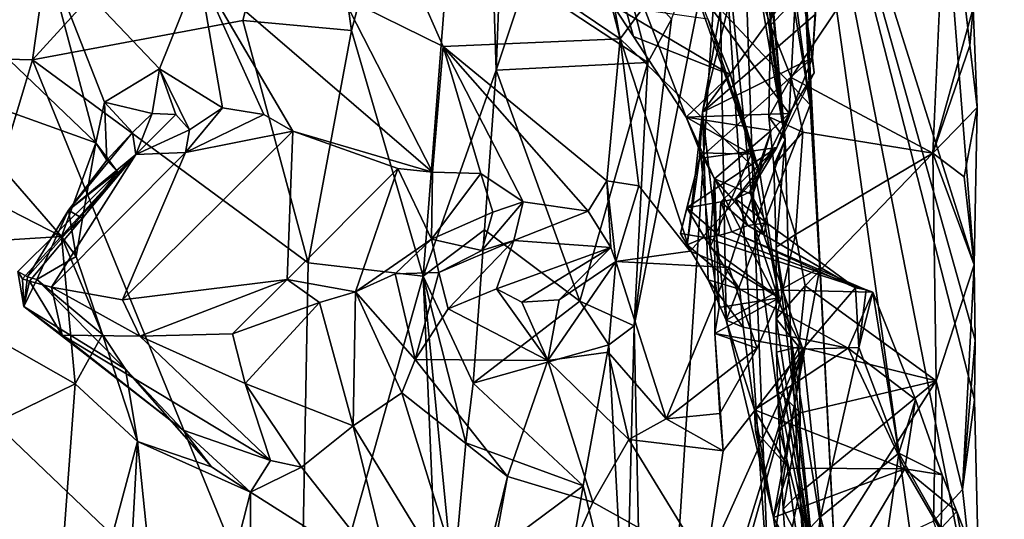
# Model space of a CAD drawing. Units: metres. Extents: x 23.46 to 29.4, y -2.55 to 3.39.
# Drawn here: x 28.6 to 29.3, y 0.65 to 1.01 of the extents above; entities that cross this region are included whole.
import ezdxf

# ---------------------------------------------------------------- set-up
doc = ezdxf.new("R2010")
doc.units = ezdxf.units.M

msp = doc.modelspace()

# ---------------------------------------------------------------- linework, layer by layer
at = {"layer": '1'}
for points in [[(28.95473, 1.35294, 12.76014), (28.94003, 0.97182, 12.82792), (28.92824, 1.33855, 12.86372)], [(28.95473, 1.35294, 12.76014), (28.96093, 1.03455, 12.75358), (28.94003, 0.97182, 12.82792)], [(28.83746, 1.00006, 13.1302), (28.80968, 1.19669, 13.17726), (28.92824, 1.33855, 12.86372)], [(28.88819, 0.82592, 13.04093), (28.83746, 1.00006, 13.1302), (28.92824, 1.33855, 12.86372)], [(28.94003, 0.97182, 12.82792), (28.88819, 0.82592, 13.04093), (28.92824, 1.33855, 12.86372)], [(29.12323, 0.86121, 12.235), (29.09933, 1.09905, 12.34178), (29.10822, 1.30195, 12.1198)], [(29.12658, 1.12688, 11.96426), (29.14501, 0.92282, 11.84641), (29.10822, 1.30195, 12.1198)], [(29.14501, 0.92282, 11.84641), (29.12323, 0.86121, 12.235), (29.10822, 1.30195, 12.1198)], [(29.12695, 1.16578, 10.65584), (29.16273, 0.94721, 10.68768), (29.11481, 1.2953, 10.76014)], [(29.16273, 0.94721, 10.68768), (29.14888, 1.24722, 10.88649), (29.11481, 1.2953, 10.76014)], [(28.65502, 1.29112, 13.42398), (28.47168, 0.98281, 13.75981), (28.3503, 1.16454, 13.86422)], [(28.611, 0.97925, 13.53431), (28.47168, 0.98281, 13.75981), (28.65502, 1.29112, 13.42398)], [(28.611, 0.97925, 13.53431), (28.65502, 1.29112, 13.42398), (28.80968, 1.19669, 13.17726)], [(29.16956, 0.83166, 10.68039), (29.18313, 0.57052, 10.64769), (29.14888, 1.24722, 10.88649)], [(29.14888, 1.24722, 10.88649), (29.18313, 0.57052, 10.64769), (29.23571, 0.63069, 10.97998)], [(29.14888, 1.24722, 10.88649), (29.23571, 0.63069, 10.97998), (29.28369, 0.559, 11.22942)], [(29.14888, 1.24722, 10.88649), (29.28369, 0.559, 11.22942), (29.2793, 0.7382, 11.37232)], [(29.14888, 1.24722, 10.88649), (29.2793, 0.7382, 11.37232), (29.27976, 0.78042, 11.40336)], [(29.16956, 0.83166, 10.68039), (29.14888, 1.24722, 10.88649), (29.16273, 0.94721, 10.68768)], [(29.14888, 1.24722, 10.88649), (29.27922, 0.8339, 11.52219), (29.24813, 1.2271, 11.54588)], [(29.14888, 1.24722, 10.88649), (29.27976, 0.78042, 11.40336), (29.27922, 0.8339, 11.52219)], [(29.24813, 1.2271, 11.54588), (29.27922, 0.8339, 11.52219), (29.28114, 0.94542, 11.61219)], [(29.24813, 1.2271, 11.54588), (29.28114, 0.94542, 11.61219), (29.27845, 1.01575, 11.65933)], [(28.611, 0.97925, 13.53431), (28.80968, 1.19669, 13.17726), (28.76037, 1.00722, 13.28735)], [(28.80968, 1.19669, 13.17726), (28.83746, 1.00006, 13.1302), (28.76037, 1.00722, 13.28735)], [(28.98687, 1.15275, 9.71747), (29.02798, 0.99408, 9.73701), (28.99082, 1.19924, 9.74011)], [(28.99082, 1.19924, 9.74011), (29.02798, 0.99408, 9.73701), (29.07217, 1.05416, 9.85414)], [(29.12695, 1.16578, 10.65584), (29.0991, 1.0149, 10.37261), (29.16273, 0.94721, 10.68768)], [(28.84576, 1.11742, 9.55537), (29.02798, 0.99408, 9.73701), (28.98687, 1.15275, 9.71747)], [(28.99361, 1.14993, 10.0107), (29.02294, 1.01774, 9.91968), (29.03754, 0.99576, 9.9357)], [(28.99361, 1.14993, 10.0107), (29.03754, 0.99576, 9.9357), (29.07487, 0.93861, 9.94158)], [(28.99361, 1.14993, 10.0107), (29.07487, 0.93861, 9.94158), (29.14784, 0.94123, 10.11218)], [(29.15388, 1.05203, 10.24122), (28.99361, 1.14993, 10.0107), (29.14784, 0.94123, 10.11218)], [(29.13459, 1.0039, 11.73678), (29.13895, 1.0525, 11.75295), (29.25976, 1.13156, 11.74095)], [(29.14929, 0.96676, 11.7014), (29.13459, 1.0039, 11.73678), (29.25976, 1.13156, 11.74095)], [(29.14929, 0.96676, 11.7014), (29.25976, 1.13156, 11.74095), (29.2497, 0.91318, 11.63396)], [(29.2497, 0.91318, 11.63396), (29.25976, 1.13156, 11.74095), (29.27845, 1.01575, 11.65933)], [(29.12274, 1.10492, 11.80067), (29.14501, 0.92282, 11.84641), (29.12658, 1.12688, 11.96426)], [(28.84576, 1.11742, 9.55537), (28.83118, 1.02393, 9.50882), (28.90238, 0.98872, 9.58101)], [(28.84576, 1.11742, 9.55537), (28.90238, 0.98872, 9.58101), (29.02798, 0.99408, 9.73701)], [(29.14501, 0.92282, 11.84641), (29.12274, 1.10492, 11.80067), (29.12336, 1.07541, 11.78555)], [(28.46755, 1.10077, 9.09066), (28.53654, 0.96313, 9.06582), (28.65606, 0.92044, 9.15232)], [(28.46755, 1.10077, 9.09066), (28.65606, 0.92044, 9.15232), (28.6191, 1.05913, 9.24443)], [(29.04801, 0.31015, 12.93468), (29.03786, 0.79055, 12.8549), (29.09933, 1.09905, 12.34178)], [(29.09933, 1.09905, 12.34178), (29.03786, 0.79055, 12.8549), (29.06447, 1.00813, 12.68255)], [(29.13367, 0.59581, 12.35627), (29.04801, 0.31015, 12.93468), (29.09933, 1.09905, 12.34178)], [(29.12323, 0.86121, 12.235), (29.13367, 0.59581, 12.35627), (29.09933, 1.09905, 12.34178)], [(29.1279, 1.02414, 11.77289), (29.14501, 0.92282, 11.84641), (29.12336, 1.07541, 11.78555)], [(28.6191, 1.05913, 9.24443), (28.65606, 0.92044, 9.15232), (28.6622, 0.94911, 9.19157)], [(28.6191, 1.05913, 9.24443), (28.6622, 0.94911, 9.19157), (28.70124, 0.97296, 9.28494)], [(28.6191, 1.05913, 9.24443), (28.70124, 0.97296, 9.28494), (28.72915, 1.04236, 9.38896)], [(29.02798, 0.99408, 9.73701), (29.12709, 0.89879, 9.86497), (29.07217, 1.05416, 9.85414)], [(29.07217, 1.05416, 9.85414), (29.12709, 0.89879, 9.86497), (29.09023, 1.00822, 9.87882)], [(29.08633, 0.94218, 10.30296), (29.0991, 1.0149, 10.37261), (29.1133, 1.05242, 10.36452)], [(29.08633, 0.94218, 10.30296), (29.1133, 1.05242, 10.36452), (29.16399, 1.0489, 10.31728)], [(29.08633, 0.94218, 10.30296), (29.16399, 1.0489, 10.31728), (29.16648, 1.01157, 10.2809)], [(29.1279, 1.02414, 11.77289), (29.13895, 1.0525, 11.75295), (29.13459, 1.0039, 11.73678)], [(29.15388, 1.05203, 10.24122), (29.14784, 0.94123, 10.11218), (29.16567, 0.97, 10.1977)], [(29.15388, 1.05203, 10.24122), (29.16448, 0.98058, 10.24474), (29.16783, 1.03764, 10.25128)], [(29.16448, 0.98058, 10.24474), (29.15388, 1.05203, 10.24122), (29.16567, 0.97, 10.1977)], [(28.72915, 1.04236, 9.38896), (28.70124, 0.97296, 9.28494), (28.74596, 0.94528, 9.32374)], [(28.72915, 1.04236, 9.38896), (28.74596, 0.94528, 9.32374), (28.77518, 0.94043, 9.35958)], [(28.72915, 1.04236, 9.38896), (28.77518, 0.94043, 9.35958), (28.79581, 0.92857, 9.38784)], [(28.72915, 1.04236, 9.38896), (28.79581, 0.92857, 9.38784), (28.89483, 0.89969, 9.49692)], [(28.83118, 1.02393, 9.50882), (28.72915, 1.04236, 9.38896), (28.89483, 0.89969, 9.49692)], [(28.96093, 1.03455, 12.75358), (29.02962, 1.04712, 12.70473), (29.04756, 0.97742, 12.76692)], [(29.04756, 0.97742, 12.76692), (29.02962, 1.04712, 12.70473), (29.06447, 1.00813, 12.68255)], [(28.94003, 0.97182, 12.82792), (28.96093, 1.03455, 12.75358), (29.04756, 0.97742, 12.76692)], [(29.16448, 0.98058, 10.24474), (29.16648, 1.01157, 10.2809), (29.16783, 1.03764, 10.25128)], [(28.83118, 1.02393, 9.50882), (28.89483, 0.89969, 9.49692), (28.90238, 0.98872, 9.58101)], [(29.14501, 0.92282, 11.84641), (29.1279, 1.02414, 11.77289), (29.13459, 1.0039, 11.73678)], [(29.03754, 0.99576, 9.9357), (29.02294, 1.01774, 9.91968), (29.1063, 0.96861, 9.89097)], [(29.1063, 0.96861, 9.89097), (29.02294, 1.01774, 9.91968), (29.09023, 1.00822, 9.87882)], [(29.08633, 0.94218, 10.30296), (29.10309, 0.79463, 10.37073), (29.0991, 1.0149, 10.37261)], [(29.0991, 1.0149, 10.37261), (29.10309, 0.79463, 10.37073), (29.16273, 0.94721, 10.68768)], [(29.2497, 0.91318, 11.63396), (29.27845, 1.01575, 11.65933), (29.2761, 0.98941, 11.64792)], [(29.27845, 1.01575, 11.65933), (29.28114, 0.94542, 11.61219), (29.2761, 0.98941, 11.64792)], [(28.80661, 0.83527, 13.24825), (28.611, 0.97925, 13.53431), (28.76037, 1.00722, 13.28735)], [(28.83746, 1.00006, 13.1302), (28.80661, 0.83527, 13.24825), (28.76037, 1.00722, 13.28735)], [(29.03786, 0.79055, 12.8549), (29.04756, 0.97742, 12.76692), (29.06447, 1.00813, 12.68255)], [(29.16448, 0.98058, 10.24474), (29.08633, 0.94218, 10.30296), (29.16648, 1.01157, 10.2809)], [(29.12709, 0.89879, 9.86497), (29.1063, 0.96861, 9.89097), (29.09023, 1.00822, 9.87882)], [(28.88819, 0.82592, 13.04093), (28.80661, 0.83527, 13.24825), (28.83746, 1.00006, 13.1302)], [(29.14501, 0.92282, 11.84641), (29.13459, 1.0039, 11.73678), (29.13355, 0.93879, 11.7143)], [(29.13355, 0.93879, 11.7143), (29.13459, 1.0039, 11.73678), (29.14929, 0.96676, 11.7014)], [(29.02798, 0.99408, 9.73701), (28.90238, 0.98872, 9.58101), (29.01851, 0.89344, 9.66724)], [(29.02798, 0.99408, 9.73701), (29.01851, 0.89344, 9.66724), (29.04115, 0.88989, 9.70064)], [(29.07762, 0.84364, 9.73395), (29.02798, 0.99408, 9.73701), (29.04115, 0.88989, 9.70064)], [(29.07762, 0.84364, 9.73395), (29.12709, 0.89879, 9.86497), (29.02798, 0.99408, 9.73701)], [(29.03754, 0.99576, 9.9357), (29.1063, 0.96861, 9.89097), (29.07487, 0.93861, 9.94158)], [(28.90238, 0.98872, 9.58101), (28.89483, 0.89969, 9.49692), (28.92925, 0.89853, 9.53653)], [(28.95918, 0.87855, 9.56585), (28.90238, 0.98872, 9.58101), (28.92925, 0.89853, 9.53653)], [(28.95918, 0.87855, 9.56585), (29.00522, 0.87203, 9.6265), (28.90238, 0.98872, 9.58101)], [(28.90238, 0.98872, 9.58101), (29.00522, 0.87203, 9.6265), (29.01851, 0.89344, 9.66724)], [(29.28114, 0.94542, 11.61219), (29.2497, 0.91318, 11.63396), (29.2761, 0.98941, 11.64792)], [(28.5448, 0.75956, 13.70445), (28.47168, 0.98281, 13.75981), (28.611, 0.97925, 13.53431)], [(28.80069, 0.51544, 13.34743), (28.5448, 0.75956, 13.70445), (28.611, 0.97925, 13.53431)], [(28.80069, 0.51544, 13.34743), (28.611, 0.97925, 13.53431), (28.80661, 0.83527, 13.24825)], [(29.13905, 0.91697, 10.15192), (29.08421, 0.90939, 10.24916), (29.16448, 0.98058, 10.24474)], [(29.16448, 0.98058, 10.24474), (29.08421, 0.90939, 10.24916), (29.08633, 0.94218, 10.30296)], [(29.13905, 0.91697, 10.15192), (29.16448, 0.98058, 10.24474), (29.16567, 0.97, 10.1977)], [(28.70124, 0.97296, 9.28494), (28.6622, 0.94911, 9.19157), (28.69598, 0.94115, 9.23022)], [(28.70124, 0.97296, 9.28494), (28.69598, 0.94115, 9.23022), (28.71289, 0.94059, 9.25848)], [(28.70124, 0.97296, 9.28494), (28.71289, 0.94059, 9.25848), (28.72248, 0.92954, 9.31938)], [(28.70124, 0.97296, 9.28494), (28.72248, 0.92954, 9.31938), (28.74596, 0.94528, 9.32374)], [(28.88819, 0.82592, 13.04093), (28.94003, 0.97182, 12.82792), (28.9317, 0.85872, 12.9186)], [(28.9317, 0.85872, 12.9186), (28.94003, 0.97182, 12.82792), (28.99935, 0.80825, 12.91488)], [(28.99935, 0.80825, 12.91488), (28.94003, 0.97182, 12.82792), (29.04756, 0.97742, 12.76692)], [(29.03786, 0.79055, 12.8549), (28.99935, 0.80825, 12.91488), (29.04756, 0.97742, 12.76692)], [(28.41196, 0.96648, 8.98228), (28.6318, 0.85396, 9.11324), (28.53654, 0.96313, 9.06582)], [(28.47481, 0.84402, 9.00572), (28.6318, 0.85396, 9.11324), (28.41196, 0.96648, 8.98228)], [(29.1063, 0.96861, 9.89097), (29.12091, 0.91224, 9.90259), (29.07487, 0.93861, 9.94158)], [(29.12709, 0.89879, 9.86497), (29.12091, 0.91224, 9.90259), (29.1063, 0.96861, 9.89097)], [(29.13355, 0.93879, 11.7143), (29.14929, 0.96676, 11.7014), (29.15759, 0.92804, 11.67328)], [(29.14784, 0.94123, 10.11218), (29.13905, 0.91697, 10.15192), (29.16567, 0.97, 10.1977)], [(29.15759, 0.92804, 11.67328), (29.14929, 0.96676, 11.7014), (29.2497, 0.91318, 11.63396)], [(28.53654, 0.96313, 9.06582), (28.6318, 0.85396, 9.11324), (28.65606, 0.92044, 9.15232)], [(28.6622, 0.94911, 9.19157), (28.65606, 0.92044, 9.15232), (28.66382, 0.90802, 9.19466)], [(28.68197, 0.9278, 9.20147), (28.6622, 0.94911, 9.19157), (28.66382, 0.90802, 9.19466)], [(28.6622, 0.94911, 9.19157), (28.68197, 0.9278, 9.20147), (28.69598, 0.94115, 9.23022)], [(28.72248, 0.92954, 9.31938), (28.71969, 0.91356, 9.34537), (28.74596, 0.94528, 9.32374)], [(28.74596, 0.94528, 9.32374), (28.71969, 0.91356, 9.34537), (28.77518, 0.94043, 9.35958)], [(29.10309, 0.79463, 10.37073), (29.16956, 0.83166, 10.68039), (29.16273, 0.94721, 10.68768)], [(29.27211, 0.89625, 11.59323), (29.2497, 0.91318, 11.63396), (29.28114, 0.94542, 11.61219)], [(29.27922, 0.8339, 11.52219), (29.27211, 0.89625, 11.59323), (29.28114, 0.94542, 11.61219)], [(28.68197, 0.9278, 9.20147), (28.68453, 0.91216, 9.26528), (28.69598, 0.94115, 9.23022)], [(28.69598, 0.94115, 9.23022), (28.68453, 0.91216, 9.26528), (28.71289, 0.94059, 9.25848)], [(28.71289, 0.94059, 9.25848), (28.68453, 0.91216, 9.26528), (28.72248, 0.92954, 9.31938)], [(28.77518, 0.94043, 9.35958), (28.71969, 0.91356, 9.34537), (28.79581, 0.92857, 9.38784)], [(29.14784, 0.94123, 10.11218), (29.07487, 0.93861, 9.94158), (29.1352, 0.9291, 10.07734)], [(29.07487, 0.93861, 9.94158), (29.12091, 0.91224, 9.90259), (29.085, 0.91326, 9.94864)], [(29.09492, 0.89493, 9.98419), (29.07487, 0.93861, 9.94158), (29.085, 0.91326, 9.94864)], [(29.07487, 0.93861, 9.94158), (29.09492, 0.89493, 9.98419), (29.1352, 0.9291, 10.07734)], [(29.08421, 0.90939, 10.24916), (29.07543, 0.84815, 10.24622), (29.08633, 0.94218, 10.30296)], [(29.07543, 0.84815, 10.24622), (29.09052, 0.82318, 10.31399), (29.08633, 0.94218, 10.30296)], [(29.09052, 0.82318, 10.31399), (29.10309, 0.79463, 10.37073), (29.08633, 0.94218, 10.30296)], [(29.13905, 0.91697, 10.15192), (29.14784, 0.94123, 10.11218), (29.11996, 0.88557, 10.11304)], [(29.14784, 0.94123, 10.11218), (29.1352, 0.9291, 10.07734), (29.11996, 0.88557, 10.11304)], [(29.14501, 0.92282, 11.84641), (29.13355, 0.93879, 11.7143), (29.13696, 0.90452, 11.68337)], [(29.13696, 0.90452, 11.68337), (29.13355, 0.93879, 11.7143), (29.15759, 0.92804, 11.67328)], [(28.72248, 0.92954, 9.31938), (28.68453, 0.91216, 9.26528), (28.71969, 0.91356, 9.34537)], [(29.1352, 0.9291, 10.07734), (29.09492, 0.89493, 9.98419), (29.12158, 0.88383, 10.06402)], [(29.11996, 0.88557, 10.11304), (29.1352, 0.9291, 10.07734), (29.12158, 0.88383, 10.06402)], [(28.63656, 0.87267, 9.20373), (28.68197, 0.9278, 9.20147), (28.66382, 0.90802, 9.19466)], [(28.68197, 0.9278, 9.20147), (28.63656, 0.87267, 9.20373), (28.68453, 0.91216, 9.26528)], [(28.71969, 0.91356, 9.34537), (28.67504, 0.80904, 9.4117), (28.79581, 0.92857, 9.38784)], [(28.67504, 0.80904, 9.4117), (28.79176, 0.82345, 9.4408), (28.79581, 0.92857, 9.38784)], [(28.79581, 0.92857, 9.38784), (28.79176, 0.82345, 9.4408), (28.87034, 0.90217, 9.45258)], [(28.89483, 0.89969, 9.49692), (28.79581, 0.92857, 9.38784), (28.87034, 0.90217, 9.45258)], [(29.14501, 0.92282, 11.84641), (29.14879, 0.78396, 11.97736), (29.12323, 0.86121, 12.235)], [(29.15248, 0.85539, 11.62647), (29.13696, 0.90452, 11.68337), (29.15759, 0.92804, 11.67328)], [(29.13864, 0.84651, 11.66149), (29.14501, 0.92282, 11.84641), (29.13696, 0.90452, 11.68337)], [(29.14501, 0.92282, 11.84641), (29.13864, 0.84651, 11.66149), (29.14879, 0.78396, 11.97736)], [(29.2497, 0.91318, 11.63396), (29.15248, 0.85539, 11.62647), (29.15759, 0.92804, 11.67328)], [(28.6318, 0.85396, 9.11324), (28.64662, 0.86674, 9.14767), (28.65606, 0.92044, 9.15232)], [(28.65606, 0.92044, 9.15232), (28.64662, 0.86674, 9.14767), (28.6714, 0.89978, 9.16856)], [(28.65606, 0.92044, 9.15232), (28.6714, 0.89978, 9.16856), (28.66382, 0.90802, 9.19466)], [(29.09937, 0.87865, 10.16021), (29.07531, 0.87438, 10.1968), (29.13905, 0.91697, 10.15192)], [(29.13905, 0.91697, 10.15192), (29.07531, 0.87438, 10.1968), (29.08421, 0.90939, 10.24916)], [(29.09937, 0.87865, 10.16021), (29.13905, 0.91697, 10.15192), (29.10991, 0.88076, 10.14333)], [(29.10991, 0.88076, 10.14333), (29.13905, 0.91697, 10.15192), (29.11996, 0.88557, 10.11304)], [(28.6008, 0.82919, 9.27153), (28.60409, 0.82408, 9.30537), (28.68453, 0.91216, 9.26528)], [(28.60764, 0.82536, 9.21554), (28.6008, 0.82919, 9.27153), (28.68453, 0.91216, 9.26528)], [(28.60409, 0.82408, 9.30537), (28.60888, 0.82221, 9.32505), (28.68453, 0.91216, 9.26528)], [(28.63656, 0.87267, 9.20373), (28.60764, 0.82536, 9.21554), (28.68453, 0.91216, 9.26528)], [(28.60888, 0.82221, 9.32505), (28.62466, 0.81808, 9.36749), (28.68453, 0.91216, 9.26528)], [(28.62466, 0.81808, 9.36749), (28.67504, 0.80904, 9.4117), (28.71969, 0.91356, 9.34537)], [(28.68453, 0.91216, 9.26528), (28.62466, 0.81808, 9.36749), (28.71969, 0.91356, 9.34537)], [(29.07531, 0.87438, 10.1968), (29.07086, 0.85614, 10.23501), (29.08421, 0.90939, 10.24916)], [(29.07086, 0.85614, 10.23501), (29.07543, 0.84815, 10.24622), (29.08421, 0.90939, 10.24916)], [(29.09154, 0.84626, 9.93613), (29.09492, 0.89493, 9.98419), (29.085, 0.91326, 9.94864)], [(29.12091, 0.91224, 9.90259), (29.09154, 0.84626, 9.93613), (29.085, 0.91326, 9.94864)], [(29.14087, 0.81062, 9.87666), (29.09154, 0.84626, 9.93613), (29.12091, 0.91224, 9.90259)], [(29.14087, 0.81062, 9.87666), (29.12091, 0.91224, 9.90259), (29.12709, 0.89879, 9.86497)], [(29.15922, 0.8189, 11.59378), (29.15248, 0.85539, 11.62647), (29.2497, 0.91318, 11.63396)], [(29.25228, 0.75159, 11.49533), (29.15922, 0.8189, 11.59378), (29.2497, 0.91318, 11.63396)], [(29.27922, 0.8339, 11.52219), (29.25228, 0.75159, 11.49533), (29.2497, 0.91318, 11.63396)], [(29.27922, 0.8339, 11.52219), (29.2497, 0.91318, 11.63396), (29.27211, 0.89625, 11.59323)], [(28.6714, 0.89978, 9.16856), (28.63656, 0.87267, 9.20373), (28.66382, 0.90802, 9.19466)], [(28.79176, 0.82345, 9.4408), (28.84029, 0.81465, 9.48817), (28.87034, 0.90217, 9.45258)], [(28.87034, 0.90217, 9.45258), (28.84029, 0.81465, 9.48817), (28.89418, 0.85198, 9.53454)], [(28.87034, 0.90217, 9.45258), (28.89418, 0.85198, 9.53454), (28.89483, 0.89969, 9.49692)], [(29.15248, 0.85539, 11.62647), (29.13864, 0.84651, 11.66149), (29.13696, 0.90452, 11.68337)], [(28.64662, 0.86674, 9.14767), (28.63656, 0.87267, 9.20373), (28.6714, 0.89978, 9.16856)], [(28.89483, 0.89969, 9.49692), (28.89418, 0.85198, 9.53454), (28.92925, 0.89853, 9.53653)], [(28.89418, 0.85198, 9.53454), (28.93765, 0.87121, 9.53238), (28.92925, 0.89853, 9.53653)], [(28.93765, 0.87121, 9.53238), (28.95918, 0.87855, 9.56585), (28.92925, 0.89853, 9.53653)], [(29.07762, 0.84364, 9.73395), (29.10514, 0.83205, 9.77619), (29.12709, 0.89879, 9.86497)], [(29.09492, 0.89493, 9.98419), (29.09154, 0.84626, 9.93613), (29.09816, 0.80367, 9.9273)], [(29.09492, 0.89493, 9.98419), (29.09816, 0.80367, 9.9273), (29.09524, 0.78526, 9.93803)], [(29.15752, 0.77412, 10.06532), (29.09492, 0.89493, 9.98419), (29.09524, 0.78526, 9.93803)], [(29.09492, 0.89493, 9.98419), (29.15752, 0.77412, 10.06532), (29.12982, 0.85507, 10.05161)], [(29.09492, 0.89493, 9.98419), (29.12982, 0.85507, 10.05161), (29.12158, 0.88383, 10.06402)], [(29.10514, 0.83205, 9.77619), (29.14087, 0.81062, 9.87666), (29.12709, 0.89879, 9.86497)], [(29.00522, 0.87203, 9.6265), (29.02143, 0.8461, 9.66605), (29.01851, 0.89344, 9.66724)], [(29.02143, 0.8461, 9.66605), (29.02502, 0.83615, 9.70329), (29.01851, 0.89344, 9.66724)], [(29.01851, 0.89344, 9.66724), (29.02502, 0.83615, 9.70329), (29.04115, 0.88989, 9.70064)], [(29.02502, 0.83615, 9.70329), (29.07762, 0.84364, 9.73395), (29.04115, 0.88989, 9.70064)], [(29.1185, 0.86189, 10.14899), (29.09937, 0.87865, 10.16021), (29.10991, 0.88076, 10.14333)], [(29.13173, 0.86359, 10.11531), (29.10991, 0.88076, 10.14333), (29.11996, 0.88557, 10.11304)], [(29.13173, 0.86359, 10.11531), (29.1185, 0.86189, 10.14899), (29.10991, 0.88076, 10.14333)], [(29.12982, 0.85507, 10.05161), (29.11996, 0.88557, 10.11304), (29.12158, 0.88383, 10.06402)], [(29.11996, 0.88557, 10.11304), (29.12982, 0.85507, 10.05161), (29.13173, 0.86359, 10.11531)], [(28.93765, 0.87121, 9.53238), (28.92988, 0.84397, 9.55738), (28.95918, 0.87855, 9.56585)], [(28.92988, 0.84397, 9.55738), (28.95265, 0.85108, 9.58257), (28.95918, 0.87855, 9.56585)], [(28.95265, 0.85108, 9.58257), (29.00522, 0.87203, 9.6265), (28.95918, 0.87855, 9.56585)], [(29.08782, 0.85336, 10.19192), (29.07086, 0.85614, 10.23501), (29.07531, 0.87438, 10.1968)], [(29.09788, 0.85478, 10.17972), (29.07531, 0.87438, 10.1968), (29.09937, 0.87865, 10.16021)], [(29.09788, 0.85478, 10.17972), (29.08782, 0.85336, 10.19192), (29.07531, 0.87438, 10.1968)], [(29.10716, 0.85739, 10.16872), (29.09788, 0.85478, 10.17972), (29.09937, 0.87865, 10.16021)], [(29.1185, 0.86189, 10.14899), (29.10716, 0.85739, 10.16872), (29.09937, 0.87865, 10.16021)], [(28.61429, 0.82344, 9.20527), (28.60764, 0.82536, 9.21554), (28.63656, 0.87267, 9.20373)], [(28.61429, 0.82344, 9.20527), (28.63656, 0.87267, 9.20373), (28.64202, 0.83982, 9.15741)], [(28.6318, 0.85396, 9.11324), (28.64202, 0.83982, 9.15741), (28.64662, 0.86674, 9.14767)], [(28.64202, 0.83982, 9.15741), (28.63656, 0.87267, 9.20373), (28.64662, 0.86674, 9.14767)], [(28.89418, 0.85198, 9.53454), (28.92988, 0.84397, 9.55738), (28.93765, 0.87121, 9.53238)], [(28.95265, 0.85108, 9.58257), (29.02143, 0.8461, 9.66605), (29.00522, 0.87203, 9.6265)], [(29.10716, 0.85739, 10.16872), (29.1185, 0.86189, 10.14899), (29.195, 0.81756, 10.17132)], [(29.195, 0.81756, 10.17132), (29.1185, 0.86189, 10.14899), (29.13173, 0.86359, 10.11531)], [(29.14879, 0.78396, 11.97736), (29.16049, 0.58898, 12.1916), (29.12323, 0.86121, 12.235)], [(29.16049, 0.58898, 12.1916), (29.13367, 0.59581, 12.35627), (29.12323, 0.86121, 12.235)], [(29.12982, 0.85507, 10.05161), (29.195, 0.81756, 10.17132), (29.13173, 0.86359, 10.11531)], [(28.47481, 0.84402, 9.00572), (28.64135, 0.74954, 9.1335), (28.6318, 0.85396, 9.11324)], [(28.64202, 0.83982, 9.15741), (28.6318, 0.85396, 9.11324), (28.66078, 0.78452, 9.16428)], [(28.6318, 0.85396, 9.11324), (28.64135, 0.74954, 9.1335), (28.66078, 0.78452, 9.16428)], [(28.92373, 0.75001, 12.98708), (28.88819, 0.82592, 13.04093), (28.9317, 0.85872, 12.9186)], [(28.92373, 0.75001, 12.98708), (28.9317, 0.85872, 12.9186), (28.99935, 0.80825, 12.91488)], [(29.08782, 0.85336, 10.19192), (29.07543, 0.84815, 10.24622), (29.07086, 0.85614, 10.23501)], [(29.07543, 0.84815, 10.24622), (29.08782, 0.85336, 10.19192), (29.11294, 0.81664, 10.27284)], [(29.09788, 0.85478, 10.17972), (29.20717, 0.81458, 10.23915), (29.08782, 0.85336, 10.19192)], [(29.08782, 0.85336, 10.19192), (29.20717, 0.81458, 10.23915), (29.11294, 0.81664, 10.27284)], [(29.10716, 0.85739, 10.16872), (29.2026, 0.81628, 10.22082), (29.09788, 0.85478, 10.17972)], [(29.09788, 0.85478, 10.17972), (29.2026, 0.81628, 10.22082), (29.20717, 0.81458, 10.23915)], [(29.2026, 0.81628, 10.22082), (29.10716, 0.85739, 10.16872), (29.195, 0.81756, 10.17132)], [(29.12982, 0.85507, 10.05161), (29.15752, 0.77412, 10.06532), (29.195, 0.81756, 10.17132)], [(29.13864, 0.84651, 11.66149), (29.15248, 0.85539, 11.62647), (29.13863, 0.79564, 11.61115)], [(29.13863, 0.79564, 11.61115), (29.15248, 0.85539, 11.62647), (29.15922, 0.8189, 11.59378)], [(28.84029, 0.81465, 9.48817), (28.86831, 0.82744, 9.53273), (28.89418, 0.85198, 9.53454)], [(28.89418, 0.85198, 9.53454), (28.86831, 0.82744, 9.53273), (28.89932, 0.82842, 9.5799)], [(28.89418, 0.85198, 9.53454), (28.89932, 0.82842, 9.5799), (28.92988, 0.84397, 9.55738)], [(28.89932, 0.82842, 9.5799), (28.90597, 0.80262, 9.61416), (28.95265, 0.85108, 9.58257)], [(28.92988, 0.84397, 9.55738), (28.89932, 0.82842, 9.5799), (28.95265, 0.85108, 9.58257)], [(28.95265, 0.85108, 9.58257), (28.90597, 0.80262, 9.61416), (28.94033, 0.81677, 9.65366)], [(28.95265, 0.85108, 9.58257), (28.94033, 0.81677, 9.65366), (29.02143, 0.8461, 9.66605)], [(28.94033, 0.81677, 9.65366), (28.95824, 0.80744, 9.68333), (29.02143, 0.8461, 9.66605)], [(29.02143, 0.8461, 9.66605), (28.95824, 0.80744, 9.68333), (28.98484, 0.80898, 9.70541)], [(29.02143, 0.8461, 9.66605), (28.98484, 0.80898, 9.70541), (29.02502, 0.83615, 9.70329)], [(29.07543, 0.84815, 10.24622), (29.11294, 0.81664, 10.27284), (29.09052, 0.82318, 10.31399)], [(29.09816, 0.80367, 9.9273), (29.09154, 0.84626, 9.93613), (29.14087, 0.81062, 9.87666)], [(29.13863, 0.79564, 11.61115), (29.16598, 0.61699, 11.69964), (29.13864, 0.84651, 11.66149)], [(29.13864, 0.84651, 11.66149), (29.16598, 0.61699, 11.69964), (29.14879, 0.78396, 11.97736)], [(28.47481, 0.84402, 9.00572), (28.5136, 0.68719, 9.06346), (28.64135, 0.74954, 9.1335)], [(28.61429, 0.82344, 9.20527), (28.64202, 0.83982, 9.15741), (28.66078, 0.78452, 9.16428)], [(29.02502, 0.83615, 9.70329), (29.10514, 0.83205, 9.77619), (29.07762, 0.84364, 9.73395)], [(28.80069, 0.51544, 13.34743), (28.80661, 0.83527, 13.24825), (28.88819, 0.82592, 13.04093)], [(28.98484, 0.80898, 9.70541), (28.97669, 0.76598, 9.71769), (29.02502, 0.83615, 9.70329)], [(29.02502, 0.83615, 9.70329), (28.97669, 0.76598, 9.71769), (29.01937, 0.77188, 9.75886)], [(29.02502, 0.83615, 9.70329), (29.01937, 0.77188, 9.75886), (29.06064, 0.72479, 9.82045)], [(29.10514, 0.83205, 9.77619), (29.02502, 0.83615, 9.70329), (29.06064, 0.72479, 9.82045)], [(29.10514, 0.83205, 9.77619), (29.06064, 0.72479, 9.82045), (29.12509, 0.77494, 9.86469)], [(29.10309, 0.79463, 10.37073), (29.1368, 0.6549, 10.44841), (29.16956, 0.83166, 10.68039)], [(29.10514, 0.83205, 9.77619), (29.12509, 0.77494, 9.86469), (29.14087, 0.81062, 9.87666)], [(29.1368, 0.6549, 10.44841), (29.18313, 0.57052, 10.64769), (29.16956, 0.83166, 10.68039)], [(29.27089, 0.67472, 11.39051), (29.25228, 0.75159, 11.49533), (29.27922, 0.8339, 11.52219)], [(29.27976, 0.78042, 11.40336), (29.27089, 0.67472, 11.39051), (29.27922, 0.8339, 11.52219)], [(28.6008, 0.82919, 9.27153), (28.60492, 0.80439, 9.26954), (28.60409, 0.82408, 9.30537)], [(28.60492, 0.80439, 9.26954), (28.6008, 0.82919, 9.27153), (28.60764, 0.82536, 9.21554)], [(28.60492, 0.80439, 9.26954), (28.60764, 0.82536, 9.21554), (28.61429, 0.82344, 9.20527)], [(28.80069, 0.51544, 13.34743), (28.88819, 0.82592, 13.04093), (28.90047, 0.53797, 13.11427)], [(28.86831, 0.82744, 9.53273), (28.84029, 0.81465, 9.48817), (28.88258, 0.76669, 9.52978)], [(28.86831, 0.82744, 9.53273), (28.88258, 0.76669, 9.52978), (28.89932, 0.82842, 9.5799)], [(28.88258, 0.76669, 9.52978), (28.90597, 0.80262, 9.61416), (28.89932, 0.82842, 9.5799)], [(28.90047, 0.53797, 13.11427), (28.88819, 0.82592, 13.04093), (28.9095, 0.60871, 13.0704)], [(28.9095, 0.60871, 13.0704), (28.88819, 0.82592, 13.04093), (28.91841, 0.70774, 13.0151)], [(28.91841, 0.70774, 13.0151), (28.88819, 0.82592, 13.04093), (28.92373, 0.75001, 12.98708)], [(28.60409, 0.82408, 9.30537), (28.60492, 0.80439, 9.26954), (28.60888, 0.82221, 9.32505)], [(28.60492, 0.80439, 9.26954), (28.61429, 0.82344, 9.20527), (28.67711, 0.75987, 9.19682)], [(28.60888, 0.82221, 9.32505), (28.60492, 0.80439, 9.26954), (28.63216, 0.78405, 9.3542)], [(28.60888, 0.82221, 9.32505), (28.63216, 0.78405, 9.3542), (28.62466, 0.81808, 9.36749)], [(28.67711, 0.75987, 9.19682), (28.61429, 0.82344, 9.20527), (28.66078, 0.78452, 9.16428)], [(28.62466, 0.81808, 9.36749), (28.63216, 0.78405, 9.3542), (28.68725, 0.78327, 9.4121)], [(28.62466, 0.81808, 9.36749), (28.68725, 0.78327, 9.4121), (28.67504, 0.80904, 9.4117)], [(28.67504, 0.80904, 9.4117), (28.68725, 0.78327, 9.4121), (28.79176, 0.82345, 9.4408)], [(28.79176, 0.82345, 9.4408), (28.68725, 0.78327, 9.4121), (28.75302, 0.78489, 9.44016)], [(28.75302, 0.78489, 9.44016), (28.81466, 0.80709, 9.46574), (28.79176, 0.82345, 9.4408)], [(28.79176, 0.82345, 9.4408), (28.81466, 0.80709, 9.46574), (28.84029, 0.81465, 9.48817)], [(29.09052, 0.82318, 10.31399), (29.11516, 0.78964, 10.32385), (29.10309, 0.79463, 10.37073)], [(29.09052, 0.82318, 10.31399), (29.11294, 0.81664, 10.27284), (29.11516, 0.78964, 10.32385)], [(29.15476, 0.77566, 11.56309), (29.13863, 0.79564, 11.61115), (29.15922, 0.8189, 11.59378)], [(29.25228, 0.75159, 11.49533), (29.15476, 0.77566, 11.56309), (29.15922, 0.8189, 11.59378)], [(29.195, 0.81756, 10.17132), (29.15752, 0.77412, 10.06532), (29.19734, 0.77523, 10.18743)], [(29.2026, 0.81628, 10.22082), (29.195, 0.81756, 10.17132), (29.19734, 0.77523, 10.18743)], [(28.81466, 0.80709, 9.46574), (28.83868, 0.71979, 9.4251), (28.84029, 0.81465, 9.48817)], [(28.84029, 0.81465, 9.48817), (28.83868, 0.71979, 9.4251), (28.87313, 0.74306, 9.47804)], [(28.84029, 0.81465, 9.48817), (28.87313, 0.74306, 9.47804), (28.88258, 0.76669, 9.52978)], [(28.90597, 0.80262, 9.61416), (28.97669, 0.76598, 9.71769), (28.94033, 0.81677, 9.65366)], [(28.94033, 0.81677, 9.65366), (28.97669, 0.76598, 9.71769), (28.95824, 0.80744, 9.68333)], [(29.09524, 0.78526, 9.93803), (29.09816, 0.80367, 9.9273), (29.14087, 0.81062, 9.87666)], [(29.12509, 0.77494, 9.86469), (29.09524, 0.78526, 9.93803), (29.14087, 0.81062, 9.87666)], [(29.11516, 0.78964, 10.32385), (29.11294, 0.81664, 10.27284), (29.18981, 0.77474, 10.32184)], [(29.11294, 0.81664, 10.27284), (29.20717, 0.81458, 10.23915), (29.18981, 0.77474, 10.32184)], [(29.18981, 0.77474, 10.32184), (29.20717, 0.81458, 10.23915), (29.23749, 0.73833, 10.32718)], [(29.2026, 0.81628, 10.22082), (29.19734, 0.77523, 10.18743), (29.20717, 0.81458, 10.23915)], [(29.19734, 0.77523, 10.18743), (29.22577, 0.70044, 10.27915), (29.20717, 0.81458, 10.23915)], [(29.20717, 0.81458, 10.23915), (29.22577, 0.70044, 10.27915), (29.23749, 0.73833, 10.32718)], [(28.63216, 0.78405, 9.3542), (28.60492, 0.80439, 9.26954), (28.71792, 0.71678, 9.26683)], [(28.60492, 0.80439, 9.26954), (28.67711, 0.75987, 9.19682), (28.71792, 0.71678, 9.26683)], [(28.75302, 0.78489, 9.44016), (28.76203, 0.74989, 9.41525), (28.81466, 0.80709, 9.46574)], [(28.81466, 0.80709, 9.46574), (28.76203, 0.74989, 9.41525), (28.83868, 0.71979, 9.4251)], [(28.92373, 0.75001, 12.98708), (28.99935, 0.80825, 12.91488), (29.01996, 0.77722, 12.93033)], [(28.95824, 0.80744, 9.68333), (28.97669, 0.76598, 9.71769), (28.98484, 0.80898, 9.70541)], [(28.99935, 0.80825, 12.91488), (29.03786, 0.79055, 12.8549), (29.01996, 0.77722, 12.93033)], [(28.90597, 0.80262, 9.61416), (28.88258, 0.76669, 9.52978), (28.97669, 0.76598, 9.71769)], [(29.03786, 0.79055, 12.8549), (29.03197, 0.55396, 12.94994), (29.01996, 0.77722, 12.93033)], [(29.04801, 0.31015, 12.93468), (29.03197, 0.55396, 12.94994), (29.03786, 0.79055, 12.8549)], [(29.10309, 0.79463, 10.37073), (29.11516, 0.78964, 10.32385), (29.1232, 0.73103, 10.39582)], [(29.10309, 0.79463, 10.37073), (29.1232, 0.73103, 10.39582), (29.1368, 0.6549, 10.44841)], [(29.1232, 0.73103, 10.39582), (29.11516, 0.78964, 10.32385), (29.18981, 0.77474, 10.32184)], [(29.13863, 0.79564, 11.61115), (29.15476, 0.77566, 11.56309), (29.13895, 0.7721, 11.60643)], [(29.16598, 0.61699, 11.69964), (29.13863, 0.79564, 11.61115), (29.13895, 0.7721, 11.60643)], [(28.63216, 0.78405, 9.3542), (28.71792, 0.71678, 9.26683), (28.77985, 0.69508, 9.35155)], [(28.63216, 0.78405, 9.3542), (28.77985, 0.69508, 9.35155), (28.68725, 0.78327, 9.4121)], [(28.64135, 0.74954, 9.1335), (28.68558, 0.70862, 9.1896), (28.66078, 0.78452, 9.16428)], [(28.68558, 0.70862, 9.1896), (28.67711, 0.75987, 9.19682), (28.66078, 0.78452, 9.16428)], [(28.68725, 0.78327, 9.4121), (28.76203, 0.74989, 9.41525), (28.75302, 0.78489, 9.44016)], [(28.68725, 0.78327, 9.4121), (28.77985, 0.69508, 9.35155), (28.76203, 0.74989, 9.41525)], [(29.09865, 0.72853, 9.89073), (29.10102, 0.702, 9.91466), (29.09524, 0.78526, 9.93803)], [(29.10102, 0.702, 9.91466), (29.15752, 0.77412, 10.06532), (29.09524, 0.78526, 9.93803)], [(29.12509, 0.77494, 9.86469), (29.09865, 0.72853, 9.89073), (29.09524, 0.78526, 9.93803)], [(29.14879, 0.78396, 11.97736), (29.16598, 0.61699, 11.69964), (29.17521, 0.61746, 11.92902)], [(29.16049, 0.58898, 12.1916), (29.14879, 0.78396, 11.97736), (29.17521, 0.61746, 11.92902)], [(29.00174, 0.67719, 13.00084), (28.92373, 0.75001, 12.98708), (29.01996, 0.77722, 12.93033)], [(29.03197, 0.55396, 12.94994), (29.00174, 0.67719, 13.00084), (29.01996, 0.77722, 12.93033)], [(29.13895, 0.7721, 11.60643), (29.15476, 0.77566, 11.56309), (29.13984, 0.74464, 11.56295)], [(29.15476, 0.77566, 11.56309), (29.15575, 0.72889, 11.52125), (29.13984, 0.74464, 11.56295)], [(29.25228, 0.75159, 11.49533), (29.15575, 0.72889, 11.52125), (29.15476, 0.77566, 11.56309)], [(29.2793, 0.7382, 11.37232), (29.27089, 0.67472, 11.39051), (29.27976, 0.78042, 11.40336)], [(28.97669, 0.76598, 9.71769), (29.03412, 0.71004, 9.78214), (29.01937, 0.77188, 9.75886)], [(29.01937, 0.77188, 9.75886), (29.03412, 0.71004, 9.78214), (29.06064, 0.72479, 9.82045)], [(29.06064, 0.72479, 9.82045), (29.09865, 0.72853, 9.89073), (29.12509, 0.77494, 9.86469)], [(29.08867, 0.62089, 9.87955), (29.06964, 0.48971, 9.95907), (29.15752, 0.77412, 10.06532)], [(29.15752, 0.77412, 10.06532), (29.06964, 0.48971, 9.95907), (29.11191, 0.61082, 10.05497)], [(29.10102, 0.702, 9.91466), (29.08867, 0.62089, 9.87955), (29.15752, 0.77412, 10.06532)], [(29.15752, 0.77412, 10.06532), (29.11191, 0.61082, 10.05497), (29.13393, 0.61669, 10.12962)], [(29.1232, 0.73103, 10.39582), (29.18981, 0.77474, 10.32184), (29.23001, 0.6893, 10.38611)], [(29.15752, 0.77412, 10.06532), (29.13393, 0.61669, 10.12962), (29.17012, 0.65524, 10.19486)], [(29.16598, 0.61699, 11.69964), (29.13895, 0.7721, 11.60643), (29.13984, 0.74464, 11.56295)], [(29.15752, 0.77412, 10.06532), (29.17012, 0.65524, 10.19486), (29.19734, 0.77523, 10.18743)], [(29.19734, 0.77523, 10.18743), (29.17012, 0.65524, 10.19486), (29.22577, 0.70044, 10.27915)], [(29.23001, 0.6893, 10.38611), (29.18981, 0.77474, 10.32184), (29.23749, 0.73833, 10.32718)], [(28.88258, 0.76669, 9.52978), (28.87313, 0.74306, 9.47804), (28.94816, 0.68389, 9.58231)], [(28.88258, 0.76669, 9.52978), (28.94816, 0.68389, 9.58231), (28.97669, 0.76598, 9.71769)], [(28.97669, 0.76598, 9.71769), (28.94816, 0.68389, 9.58231), (29.0086, 0.66577, 9.69376)], [(28.97669, 0.76598, 9.71769), (29.0086, 0.66577, 9.69376), (29.03412, 0.71004, 9.78214)], [(28.5448, 0.75956, 13.70445), (28.80069, 0.51544, 13.34743), (28.64294, 0.5211, 13.60418)], [(28.56144, 0.60187, 13.70957), (28.5448, 0.75956, 13.70445), (28.64294, 0.5211, 13.60418)], [(28.71792, 0.71678, 9.26683), (28.67711, 0.75987, 9.19682), (28.73799, 0.69064, 9.2662)], [(28.67711, 0.75987, 9.19682), (28.68558, 0.70862, 9.1896), (28.73799, 0.69064, 9.2662)], [(28.5136, 0.68719, 9.06346), (28.62025, 0.4655, 9.2087), (28.64135, 0.74954, 9.1335)], [(28.64135, 0.74954, 9.1335), (28.62025, 0.4655, 9.2087), (28.68558, 0.70862, 9.1896)], [(28.77985, 0.69508, 9.35155), (28.80184, 0.69045, 9.37123), (28.76203, 0.74989, 9.41525)], [(28.76203, 0.74989, 9.41525), (28.80184, 0.69045, 9.37123), (28.83868, 0.71979, 9.4251)], [(28.91841, 0.70774, 13.0151), (28.92373, 0.75001, 12.98708), (29.00174, 0.67719, 13.00084)], [(29.15487, 0.67193, 11.46846), (29.15575, 0.72889, 11.52125), (29.25228, 0.75159, 11.49533)], [(29.16302, 0.61113, 11.3994), (29.15487, 0.67193, 11.46846), (29.25228, 0.75159, 11.49533)], [(29.16302, 0.61113, 11.3994), (29.25228, 0.75159, 11.49533), (29.25022, 0.65213, 11.3959)], [(29.25022, 0.65213, 11.3959), (29.25228, 0.75159, 11.49533), (29.27089, 0.67472, 11.39051)], [(28.87313, 0.74306, 9.47804), (28.83868, 0.71979, 9.4251), (28.92294, 0.58186, 9.54856)], [(28.87313, 0.74306, 9.47804), (28.92294, 0.58186, 9.54856), (28.94816, 0.68389, 9.58231)], [(29.13984, 0.74464, 11.56295), (29.15575, 0.72889, 11.52125), (29.14073, 0.71756, 11.55083)], [(29.16598, 0.61699, 11.69964), (29.13984, 0.74464, 11.56295), (29.14073, 0.71756, 11.55083)], [(29.23749, 0.73833, 10.32718), (29.22577, 0.70044, 10.27915), (29.25636, 0.68495, 10.33888)], [(29.23001, 0.6893, 10.38611), (29.23749, 0.73833, 10.32718), (29.25636, 0.68495, 10.33888)], [(29.27089, 0.67472, 11.39051), (29.2793, 0.7382, 11.37232), (29.28369, 0.559, 11.22942)], [(29.06064, 0.72479, 9.82045), (29.10102, 0.702, 9.91466), (29.09865, 0.72853, 9.89073)], [(29.1232, 0.73103, 10.39582), (29.14774, 0.68966, 10.41099), (29.12408, 0.7163, 10.43203)], [(29.1368, 0.6549, 10.44841), (29.1232, 0.73103, 10.39582), (29.12408, 0.7163, 10.43203)], [(29.14774, 0.68966, 10.41099), (29.1232, 0.73103, 10.39582), (29.23001, 0.6893, 10.38611)], [(29.15575, 0.72889, 11.52125), (29.14367, 0.66065, 11.49169), (29.14073, 0.71756, 11.55083)], [(29.15487, 0.67193, 11.46846), (29.14367, 0.66065, 11.49169), (29.15575, 0.72889, 11.52125)], [(28.80184, 0.69045, 9.37123), (28.86581, 0.60939, 9.45593), (28.83868, 0.71979, 9.4251)], [(28.83868, 0.71979, 9.4251), (28.86581, 0.60939, 9.45593), (28.92294, 0.58186, 9.54856)], [(29.06064, 0.72479, 9.82045), (29.03412, 0.71004, 9.78214), (29.10102, 0.702, 9.91466)], [(28.71792, 0.71678, 9.26683), (28.73799, 0.69064, 9.2662), (28.7657, 0.6727, 9.31029)], [(28.77985, 0.69508, 9.35155), (28.71792, 0.71678, 9.26683), (28.7657, 0.6727, 9.31029)], [(29.14774, 0.68966, 10.41099), (29.1368, 0.6549, 10.44841), (29.12408, 0.7163, 10.43203)], [(29.14367, 0.66065, 11.49169), (29.16598, 0.61699, 11.69964), (29.14073, 0.71756, 11.55083)], [(28.68558, 0.70862, 9.1896), (28.62025, 0.4655, 9.2087), (28.67259, 0.47154, 9.26162)], [(28.68558, 0.70862, 9.1896), (28.67259, 0.47154, 9.26162), (28.71102, 0.45966, 9.3068)], [(28.68558, 0.70862, 9.1896), (28.71102, 0.45966, 9.3068), (28.7657, 0.6727, 9.31029)], [(28.73799, 0.69064, 9.2662), (28.68558, 0.70862, 9.1896), (28.7657, 0.6727, 9.31029)], [(28.9095, 0.60871, 13.0704), (28.91841, 0.70774, 13.0151), (29.00174, 0.67719, 13.00084)], [(29.03412, 0.71004, 9.78214), (29.0086, 0.66577, 9.69376), (29.08867, 0.62089, 9.87955)], [(29.03412, 0.71004, 9.78214), (29.08867, 0.62089, 9.87955), (29.10102, 0.702, 9.91466)], [(29.17012, 0.65524, 10.19486), (29.20169, 0.53242, 10.23412), (29.22577, 0.70044, 10.27915)], [(29.22577, 0.70044, 10.27915), (29.20169, 0.53242, 10.23412), (29.25562, 0.64715, 10.31848)], [(29.25636, 0.68495, 10.33888), (29.22577, 0.70044, 10.27915), (29.25562, 0.64715, 10.31848)], [(28.77985, 0.69508, 9.35155), (28.7657, 0.6727, 9.31029), (28.80184, 0.69045, 9.37123)], [(28.5136, 0.68719, 9.06346), (28.53718, 0.51088, 9.14345), (28.62025, 0.4655, 9.2087)], [(28.7657, 0.6727, 9.31029), (28.86581, 0.60939, 9.45593), (28.80184, 0.69045, 9.37123)], [(29.1368, 0.6549, 10.44841), (29.14774, 0.68966, 10.41099), (29.23001, 0.6893, 10.38611)], [(29.1696, 0.58753, 10.45958), (29.1368, 0.6549, 10.44841), (29.23001, 0.6893, 10.38611)], [(29.1696, 0.58753, 10.45958), (29.23001, 0.6893, 10.38611), (29.27594, 0.61037, 10.40139)], [(29.23001, 0.6893, 10.38611), (29.25636, 0.68495, 10.33888), (29.26684, 0.65914, 10.35784)], [(29.27594, 0.61037, 10.40139), (29.23001, 0.6893, 10.38611), (29.26684, 0.65914, 10.35784)], [(29.25636, 0.68495, 10.33888), (29.25562, 0.64715, 10.31848), (29.26684, 0.65914, 10.35784)], [(28.94816, 0.68389, 9.58231), (28.92294, 0.58186, 9.54856), (28.89817, 0.41179, 9.58277)], [(28.94816, 0.68389, 9.58231), (28.89817, 0.41179, 9.58277), (29.0086, 0.66577, 9.69376)], [(28.71102, 0.45966, 9.3068), (28.76446, 0.41551, 9.37436), (28.7657, 0.6727, 9.31029)], [(28.76446, 0.41551, 9.37436), (28.86581, 0.60939, 9.45593), (28.7657, 0.6727, 9.31029)], [(28.99045, 0.61005, 13.04109), (28.9095, 0.60871, 13.0704), (29.00174, 0.67719, 13.00084)], [(28.99045, 0.61005, 13.04109), (29.00174, 0.67719, 13.00084), (29.03197, 0.55396, 12.94994)], [(29.14367, 0.66065, 11.49169), (29.15487, 0.67193, 11.46846), (29.14599, 0.62771, 11.44323)], [(29.14599, 0.62771, 11.44323), (29.15487, 0.67193, 11.46846), (29.16302, 0.61113, 11.3994)], [(29.25022, 0.65213, 11.3959), (29.27089, 0.67472, 11.39051), (29.28369, 0.559, 11.22942)], [(29.0086, 0.66577, 9.69376), (28.89817, 0.41179, 9.58277), (29.08867, 0.62089, 9.87955)], [(29.16598, 0.61699, 11.69964), (29.14367, 0.66065, 11.49169), (29.14599, 0.62771, 11.44323)], [(29.26684, 0.65914, 10.35784), (29.25562, 0.64715, 10.31848), (29.30051, 0.57293, 10.36476)], [(29.27594, 0.61037, 10.40139), (29.26684, 0.65914, 10.35784), (29.30051, 0.57293, 10.36476)], [(29.13393, 0.61669, 10.12962), (29.14836, 0.49686, 10.15043), (29.17012, 0.65524, 10.19486)], [(29.1368, 0.6549, 10.44841), (29.1696, 0.58753, 10.45958), (29.14436, 0.60309, 10.47638)], [(29.18313, 0.57052, 10.64769), (29.1368, 0.6549, 10.44841), (29.14436, 0.60309, 10.47638)], [(29.17012, 0.65524, 10.19486), (29.14836, 0.49686, 10.15043), (29.20169, 0.53242, 10.23412)]]:
    msp.add_3dface(points, dxfattribs=at)

doc.saveas('drawing.dxf')
